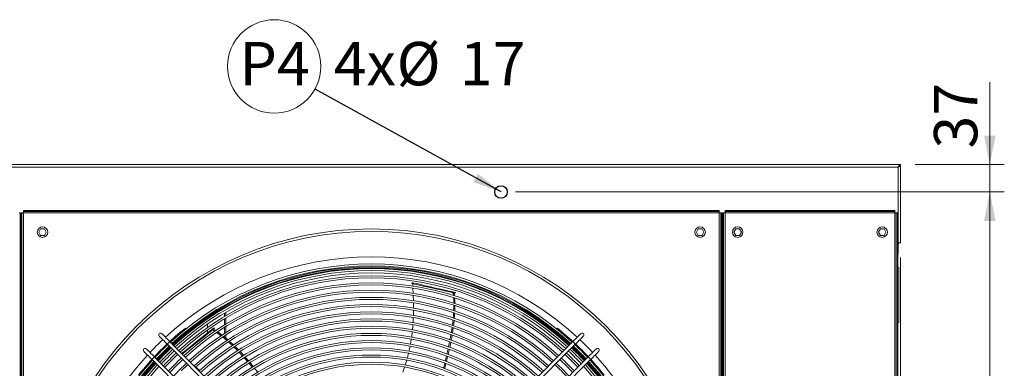
# Paper-space layout 'SYSCL 120-135' of a CAD drawing. Units: millimetres. Extents: x 0 to 420, y 1 to 298.
# Drawn here: x 225 to 293, y 90 to 114 of the extents above; entities that cross this region are included whole.
import ezdxf

# ---------------------------------------------------------------- set-up
doc = ezdxf.new("R2010")
doc.units = ezdxf.units.MM
doc.styles.add('SLDTEXTSTYLE3', font='TXT', dxfattribs={"width": 0.605})
doc.dimstyles.new('SLDDIMSTYLE0', dxfattribs={"dimtxt": 3, "dimasz": 2, "dimexe": 0, "dimexo": 0.0625, "dimgap": 0.75, "dimtad": 1, "dimdec": 0, "dimlfac": 20, "dimrnd": 1e-09, "dimzin": 12, "dimdsep": 46, "dimtxsty": 'SLDTEXTSTYLE3', "dimsah": 1, "dimcen": 0.09, "dimadec": 0, "dimazin": 3, "dimtfac": 1, "dimtdec": 0, "dimtofl": 0, "dimtmove": 0, "dimatfit": 3, "dimfxl": 0, "dimfrac": 2, "dimtolj": 1, "dimtzin": 12, "dimarcsym": 0})
doc.dimstyles.new('SLDDIMSTYLE1', dxfattribs={"dimtxt": 3, "dimasz": 2, "dimexe": 0, "dimexo": 0.0625, "dimgap": 0.75, "dimtad": 1, "dimdec": 0, "dimlfac": 20, "dimrnd": 1e-09, "dimzin": 12, "dimdsep": 46, "dimtxsty": 'SLDTEXTSTYLE3', "dimsah": 1, "dimcen": 0.09, "dimadec": 0, "dimazin": 3, "dimtfac": 1, "dimtdec": 0, "dimtmove": 0, "dimatfit": 0, "dimfxl": 0, "dimfrac": 2, "dimtolj": 1, "dimtzin": 12, "dimarcsym": 0})
doc.dimstyles.new('SLDDIMSTYLE2', dxfattribs={"dimtxt": 0, "dimasz": 2, "dimexe": 0, "dimexo": 0.0625, "dimgap": 0, "dimtad": 0, "dimtih": 1, "dimtoh": 1, "dimdec": 0, "dimrnd": 1e-09, "dimzin": 0, "dimdsep": 46, "dimtxsty": 'Standard', "dimsah": 1, "dimcen": 0.09, "dimadec": 0, "dimazin": 0, "dimtfac": 2, "dimtdec": 0, "dimtofl": 0, "dimtmove": 0, "dimatfit": 3, "dimfxl": 0, "dimfrac": 2, "dimtolj": 1, "dimtzin": 0, "dimarcsym": 0})

# ---------------------------------------------------------------- blocks, each defined once
blk = doc.blocks.new('_D_36')
at = {"color": 7, "linetype": 'Continuous', "lineweight": 0}
for p, q in [((259.35, 102.217), (293.173, 102.217)), ((292.173, 102.217), (292.173, 51.167)), ((259.35, 51.167), (293.173, 51.167))]:
    blk.add_line(p, q, dxfattribs=at)
for points in [[(292.173, 102.217), (291.773, 100.217), (292.573, 100.217)], [(292.173, 51.167), (292.573, 53.167), (291.773, 53.167)]]:
    blk.add_solid(points, dxfattribs=at)
at = {"color": 7, "linetype": 'Continuous', "lineweight": 0, "insert": (288.306, 71.304, 0.005), "char_height": 3, "attachment_point": 1, "rotation": 90, "style": 'SLDTEXTSTYLE3'}
blk.add_mtext('1021', dxfattribs=at)
blk = doc.blocks.new('_D_38')
at = {"color": 7, "linetype": 'Continuous', "lineweight": 0}
for p, q in [((292.173, 104.117), (292.173, 109.802)), ((287, 104.117), (293.173, 104.117)), ((292.173, 102.217), (292.173, 104.117)), ((259.35, 102.217), (293.173, 102.217)), ((292.173, 102.217), (292.173, 99.217))]:
    blk.add_line(p, q, dxfattribs=at)
for points in [[(292.173, 104.117), (292.573, 106.117), (291.773, 106.117)], [(292.173, 102.217), (291.773, 100.217), (292.573, 100.217)]]:
    blk.add_solid(points, dxfattribs=at)
at = {"color": 7, "linetype": 'Continuous', "lineweight": 0, "insert": (288.306, 105.218, 0.005), "char_height": 3, "attachment_point": 1, "rotation": 90, "style": 'SLDTEXTSTYLE3'}
blk.add_mtext('37', dxfattribs=at)
blk = doc.blocks.new('_D_39')
at = {"color": 7, "linetype": 'Continuous', "lineweight": 0}
for p, q in [((286, 97.692), (286, 38.154)), ((249.376, 75.692), (249.376, 38.154)), ((249.376, 39.154), (286, 39.154))]:
    blk.add_line(p, q, dxfattribs=at)
for points in [[(249.376, 39.154), (251.376, 38.754), (251.376, 39.554)], [(286, 39.154), (284, 39.554), (284, 38.754)]]:
    blk.add_solid(points, dxfattribs=at)
at = {"color": 7, "linetype": 'Continuous', "lineweight": 0, "insert": (262.128, 43.022, -52.47), "char_height": 3, "attachment_point": 1, "style": 'SLDTEXTSTYLE3'}
blk.add_mtext('732', dxfattribs=at)
blk = doc.blocks.new('SW_NOTE_31')
at = {"color": 0, "linetype": 'Continuous', "lineweight": 0}
blk.add_circle((-2.827, 1.563), 3.23, dxfattribs=at)
at = {"color": 0, "linetype": 'Continuous', "lineweight": 0, "insert": (-2.798, 3.257), "char_height": 3, "attachment_point": 2, "style": 'SLDTEXTSTYLE3'}
blk.add_mtext('P4', dxfattribs=at)
blk = doc.blocks.new('SW_NOTE_33')
at = {"color": 0, "linetype": 'Continuous', "lineweight": 0, "char_height": 3, "attachment_point": 1, "style": 'SLDTEXTSTYLE3'}
for s, insert in [('4x', (0, 3.867)), ('%%c', (4.354, 3.867)), ('17', (8.728, 3.867))]:
    blk.add_mtext(s, dxfattribs=dict(at, insert=insert))

psp = doc.layouts.new('SYSCL 120-135')

# ---------------------------------------------------------------- linework, layer by layer
at = {"color": 7, "linetype": 'Continuous', "lineweight": 15}
for p, q in [((150.05, 104.117), (286, 104.117)), ((285.825, 103.942), (285.825, 98.692)), ((285.979, 104.037), (286, 104.037)), ((286, 104.117), (286, 104.042)), ((286, 104.037), (286, 98.692)), ((225.301, 100.867), (225.301, 100.942)), ((273.451, 100.942), (225.301, 100.942)), ((273.451, 100.867), (225.301, 100.867)), ((225.301, 100.767), (225.301, 100.867)), ((273.451, 100.867), (273.451, 100.942)), ((273.451, 100.867), (273.451, 100.767)), ((273.851, 100.942), (273.851, 100.867)), ((273.851, 100.942), (285.601, 100.942)), ((273.851, 100.867), (285.601, 100.867)), ((273.851, 100.767), (273.851, 100.867)), ((285.601, 100.942), (285.601, 100.867)), ((285.601, 100.767), (285.601, 100.867)), ((225.076, 100.767), (225.001, 100.767)), ((225.076, 52.617), (225.076, 100.767)), ((225.126, 100.767), (225.126, 52.617)), ((225.201, 100.767), (225.126, 100.767)), ((225.201, 100.767), (225.201, 52.617)), ((225.201, 100.767), (225.301, 100.767)), ((225.301, 100.767), (225.301, 52.617)), ((273.451, 100.767), (225.301, 100.767)), ((273.451, 52.617), (273.451, 100.767)), ((273.451, 100.767), (273.551, 100.767)), ((273.551, 100.767), (273.551, 52.617)), ((273.551, 100.767), (273.626, 100.767)), ((273.626, 100.767), (273.626, 52.617)), ((273.676, 52.617), (273.676, 100.767)), ((273.676, 100.767), (273.751, 100.767)), ((273.751, 52.617), (273.751, 100.767)), ((273.851, 100.767), (273.751, 100.767)), ((273.851, 52.617), (273.851, 100.767)), ((273.851, 100.767), (285.601, 100.767)), ((285.601, 52.617), (285.601, 100.767)), ((285.601, 100.767), (285.701, 100.767)), ((285.701, 52.617), (285.701, 100.767)), ((285.776, 100.767), (285.701, 100.767)), ((285.776, 52.617), (285.776, 100.767)), ((226.367, 99.442), (226.496, 99.667)), ((226.496, 99.667), (226.756, 99.667)), ((226.756, 99.667), (226.886, 99.442)), ((271.867, 99.442), (271.996, 99.667)), ((271.996, 99.667), (272.256, 99.667)), ((272.256, 99.667), (272.386, 99.442)), ((274.467, 99.442), (274.596, 99.667)), ((274.596, 99.667), (274.856, 99.667)), ((274.856, 99.667), (274.986, 99.442)), ((284.467, 99.442), (284.596, 99.667)), ((284.596, 99.667), (284.856, 99.667)), ((284.856, 99.667), (284.986, 99.442)), ((226.496, 99.217), (226.367, 99.442)), ((226.756, 99.217), (226.496, 99.217)), ((226.886, 99.442), (226.756, 99.217)), ((271.996, 99.217), (271.867, 99.442)), ((272.256, 99.217), (271.996, 99.217)), ((272.386, 99.442), (272.256, 99.217)), ((274.596, 99.217), (274.467, 99.442)), ((274.856, 99.217), (274.596, 99.217)), ((274.986, 99.442), (274.856, 99.217)), ((284.596, 99.217), (284.467, 99.442)), ((284.856, 99.217), (284.596, 99.217)), ((284.986, 99.442), (284.856, 99.217)), ((285.825, 98.692), (286, 98.692)), ((285.825, 98.692), (285.825, 97.942)), ((225.076, 97.617), (225.126, 97.617)), ((273.626, 97.617), (273.676, 97.617)), ((285.825, 97.942), (285.776, 97.894)), ((285.8, 97.917), (285.8, 96.992)), ((285.875, 96.992), (285.776, 96.992)), ((285.875, 96.992), (285.875, 93.192)), ((252.193, 95.948), (252.182, 95.899)), ((252.196, 95.896), (252.182, 95.899)), ((252.207, 95.945), (252.196, 95.896)), ((252.239, 95.886), (252.249, 95.701)), ((252.257, 95.559), (252.277, 95.202)), ((252.282, 95.051), (252.292, 94.686)), ((254.976, 95.313), (254.965, 95.264)), ((255.053, 95.066), (255.04, 95.247)), ((255.114, 95.281), (255.103, 95.233)), ((255.103, 95.233), (255.157, 95.22)), ((255.114, 95.281), (255.168, 95.269)), ((255.118, 95.229), (255.131, 95.044)), ((255.168, 95.269), (255.157, 95.22)), ((255.181, 95.215), (255.192, 95.263)), ((239.299, 93.881), (239.299, 93.657)), ((239.299, 93.494), (239.299, 93.075)), ((252.282, 93.543), (252.262, 93.178)), ((236.563, 92.758), (236.512, 92.809)), ((236.69, 92.631), (236.663, 92.658)), ((238.049, 93.084), (238.049, 92.849)), ((238.049, 92.678), (238.049, 92.472)), ((238.309, 92.68), (238.34, 92.641)), ((238.548, 92.587), (238.401, 92.689)), ((238.42, 92.768), (238.464, 92.803)), ((238.42, 92.768), (238.451, 92.729)), ((238.451, 92.729), (238.495, 92.764)), ((238.464, 92.803), (238.495, 92.764)), ((238.464, 92.739), (238.618, 92.632)), ((238.514, 92.779), (238.483, 92.818)), ((239.299, 92.91), (239.299, 92.487)), ((262.249, 92.802), (262.198, 92.751)), ((285.776, 93.192), (285.875, 93.192)), ((285.8, 93.192), (285.8, 78.592)), ((239.299, 92.321), (239.299, 92.12)), ((252.142, 92.044), (252.083, 91.695)), ((262.098, 92.651), (262.071, 92.624)), ((235.269, 91.684), (244.35, 82.603)), ((244.526, 82.779), (235.445, 91.86)), ((263.307, 91.86), (254.226, 82.779)), ((254.403, 82.603), (263.484, 91.684)), ((254.612, 91.005), (254.694, 91.363)), ((254.724, 91.499), (254.796, 91.854)), ((234.208, 90.623), (243.289, 81.542)), ((243.466, 81.719), (234.385, 90.8)), ((254.496, 90.524), (254.581, 90.869)), ((264.368, 90.8), (255.287, 81.719)), ((255.464, 81.542), (264.545, 90.623)), ((237.074, 90.232), (237.122, 90.196)), ((251.824, 90.583), (251.719, 90.238))]:
    psp.add_line(p, q, dxfattribs=at)
at = {"color": 8, "linetype": 'Continuous', "lineweight": 15}
for p, q in [((150.135, 103.942), (285.825, 103.942)), ((225.076, 97.792), (225.126, 97.792)), ((273.626, 97.792), (273.676, 97.792)), ((239.219, 93.834), (239.219, 93.609)), ((239.219, 93.445), (239.219, 93.025)), ((239.219, 92.86), (239.219, 92.436)), ((239.219, 92.269), (239.219, 92.186))]:
    psp.add_line(p, q, dxfattribs=at)
at = {"color": 7, "linetype": 'Continuous', "lineweight": 15, "flags": 128}
for points in [[(285.825, 103.942), (285.866, 104.005), (285.91, 104.064), (285.955, 104.103), (286, 104.117)], [(286, 104.037), (285.986, 104.013), (285.948, 103.989), (285.892, 103.966), (285.825, 103.942)], [(252.193, 95.948), (252.193, 95.948), (252.196, 95.947), (252.2, 95.946), (252.207, 95.945)], [(252.196, 95.896), (252.483, 95.831), (252.788, 95.761), (253.111, 95.687), (253.45, 95.61), (253.805, 95.529), (254.177, 95.444), (254.563, 95.356), (254.965, 95.264)], [(252.207, 95.945), (252.494, 95.879), (252.799, 95.81), (253.122, 95.736), (253.461, 95.659), (253.817, 95.577), (254.188, 95.493), (254.575, 95.404), (254.976, 95.313)], [(254.965, 95.264), (254.98, 95.261), (254.998, 95.257), (255.016, 95.252), (255.036, 95.248), (255.054, 95.244), (255.072, 95.24), (255.089, 95.236), (255.103, 95.233)], [(254.976, 95.313), (254.991, 95.309), (255.009, 95.305), (255.027, 95.301), (255.047, 95.297), (255.066, 95.292), (255.084, 95.288), (255.1, 95.285), (255.114, 95.281)], [(255.077, 94.53), (255.075, 94.746), (255.063, 94.918)], [(255.141, 94.894), (255.153, 94.716), (255.154, 94.506)], [(255.157, 95.22), (255.166, 95.218), (255.174, 95.216), (255.178, 95.215), (255.181, 95.215), (255.181, 95.215)], [(255.168, 95.269), (255.178, 95.267), (255.185, 95.265), (255.19, 95.264), (255.192, 95.263), (255.192, 95.263)], [(252.294, 94.045), (252.29, 93.685), (252.29, 93.678)], [(252.295, 94.546), (252.298, 94.424), (252.296, 94.186)], [(255.07, 94.015), (255.08, 94.232), (255.079, 94.388)], [(255.155, 94.365), (255.157, 94.187), (255.147, 93.987)], [(254.981, 92.991), (255.007, 93.188), (255.022, 93.353)], [(255.035, 93.497), (255.055, 93.717), (255.062, 93.867)], [(255.141, 93.842), (255.132, 93.644), (255.115, 93.47)], [(236.26, 91.046), (236.319, 91.093), (236.564, 91.288), (236.822, 91.494), (237.094, 91.711), (237.38, 91.938), (237.677, 92.176), (237.987, 92.423), (238.309, 92.68)], [(238.309, 92.68), (238.322, 92.69), (238.336, 92.701), (238.351, 92.713), (238.366, 92.725), (238.381, 92.737), (238.396, 92.749), (238.409, 92.759), (238.42, 92.768)], [(238.34, 92.641), (238.353, 92.651), (238.367, 92.662), (238.382, 92.674), (238.397, 92.686), (238.412, 92.698), (238.427, 92.71), (238.44, 92.72), (238.451, 92.729)], [(238.464, 92.803), (238.471, 92.809), (238.477, 92.813), (238.481, 92.816), (238.483, 92.818), (238.483, 92.818)], [(238.495, 92.764), (238.502, 92.77), (238.508, 92.774), (238.512, 92.777), (238.514, 92.779), (238.514, 92.779)], [(252.254, 93.038), (252.249, 92.945), (252.22, 92.681)], [(254.91, 92.488), (254.932, 92.616), (254.962, 92.846)], [(255.043, 92.818), (255.018, 92.625), (254.99, 92.461)], [(255.102, 93.327), (255.08, 93.087), (255.063, 92.961)], [(234.704, 92.248), (234.711, 92.242), (234.731, 92.221), (234.764, 92.188), (234.81, 92.143), (234.866, 92.086), (234.933, 92.019), (235.009, 91.944), (235.091, 91.861), (235.178, 91.774), (235.269, 91.684)], [(235.445, 91.86), (235.355, 91.951), (235.268, 92.038), (235.185, 92.12), (235.11, 92.196), (235.043, 92.263), (234.986, 92.319), (234.941, 92.365), (234.908, 92.398), (234.887, 92.418), (234.881, 92.425)], [(236.296, 91.01), (236.35, 91.054), (236.595, 91.249), (236.854, 91.455), (237.126, 91.672), (237.411, 91.899), (237.709, 92.137), (238.019, 92.384), (238.34, 92.641)], [(238.979, 92.272), (238.808, 92.406), (238.674, 92.499)], [(238.745, 92.545), (238.856, 92.468), (239.047, 92.32)], [(239.384, 91.939), (239.208, 92.093), (239.096, 92.18)], [(239.168, 92.226), (239.243, 92.168), (239.455, 91.986)], [(252.205, 92.538), (252.169, 92.207), (252.165, 92.182)], [(254.823, 91.989), (254.832, 92.033), (254.886, 92.347)], [(254.966, 92.317), (254.939, 92.153), (254.902, 91.96)], [(263.872, 92.425), (263.865, 92.418), (263.845, 92.398), (263.812, 92.365), (263.766, 92.319), (263.709, 92.263), (263.643, 92.196), (263.567, 92.12), (263.485, 92.038), (263.398, 91.951), (263.307, 91.86)], [(263.484, 91.684), (263.575, 91.774), (263.662, 91.861), (263.744, 91.944), (263.819, 92.019), (263.886, 92.086), (263.943, 92.143), (263.989, 92.188), (264.022, 92.221), (264.042, 92.242), (264.049, 92.248)], [(234.385, 90.8), (234.294, 90.89), (234.207, 90.978), (234.125, 91.06), (234.049, 91.135), (233.983, 91.202), (233.926, 91.259), (233.88, 91.304), (233.847, 91.337), (233.827, 91.358), (233.82, 91.364)], [(234.945, 91.124), (235.374, 91.541), (235.393, 91.559)], [(235.17, 90.898), (235.598, 91.313), (235.619, 91.333)], [(239.766, 91.593), (239.602, 91.75), (239.494, 91.844)], [(239.566, 91.89), (239.624, 91.84), (239.838, 91.639)], [(240.127, 91.238), (239.99, 91.379), (239.87, 91.494)], [(239.943, 91.54), (240, 91.486), (240.2, 91.282)], [(252.06, 91.556), (252.046, 91.474), (251.982, 91.203)], [(254.774, 91.336), (254.744, 91.199), (254.692, 90.975)], [(254.875, 91.824), (254.847, 91.676), (254.803, 91.473)], [(264.933, 91.364), (264.926, 91.358), (264.906, 91.337), (264.872, 91.304), (264.827, 91.259), (264.77, 91.202), (264.703, 91.135), (264.628, 91.06), (264.546, 90.978), (264.458, 90.89), (264.368, 90.8)], [(233.643, 91.188), (233.65, 91.181), (233.67, 91.161), (233.703, 91.127), (233.749, 91.082), (233.806, 91.025), (233.873, 90.958), (233.948, 90.883), (234.03, 90.801), (234.117, 90.713), (234.208, 90.623)], [(234.509, 90.675), (234.527, 90.694), (234.945, 91.124)], [(234.735, 90.449), (234.756, 90.471), (235.17, 90.898)], [(235.523, 90.546), (235.943, 90.954), (235.972, 90.981)], [(235.875, 90.193), (236.291, 90.597), (236.324, 90.628)], [(240.474, 90.869), (240.303, 91.056), (240.23, 91.132)], [(240.303, 91.178), (240.371, 91.108), (240.546, 90.916)], [(240.811, 90.487), (240.615, 90.714), (240.573, 90.759)], [(240.647, 90.805), (240.703, 90.744), (240.884, 90.533)], [(251.951, 91.071), (251.875, 90.75), (251.866, 90.722)], [(254.661, 90.841), (254.634, 90.725), (254.577, 90.495)], [(264.545, 90.623), (264.635, 90.713), (264.723, 90.801), (264.805, 90.883), (264.88, 90.958), (264.947, 91.025), (265.004, 91.082), (265.049, 91.127), (265.082, 91.161), (265.103, 91.181), (265.109, 91.188)], [(235.088, 90.097), (235.114, 90.125), (235.523, 90.546)], [(235.44, 89.744), (235.471, 89.777), (235.875, 90.193)], [(236.227, 89.841), (236.638, 90.24), (236.676, 90.276)], [(237.238, 90.108), (237.321, 90.046), (237.522, 89.883)], [(241.135, 90.101), (240.922, 90.359), (240.905, 90.379)], [(240.977, 90.424), (241.029, 90.364), (241.209, 90.145)], [(241.298, 90.036), (241.35, 89.973), (241.522, 89.755)], [(251.678, 90.103), (251.658, 90.037), (251.556, 89.764)], [(254.374, 90.031), (254.41, 90.172), (254.461, 90.38)], [(254.542, 90.35), (254.464, 90.034), (254.456, 90)]]:
    psp.add_lwpolyline(points, dxfattribs=at)
at = {"color": 7, "linetype": 'Continuous', "lineweight": 30}
psp.add_circle((258.35, 102.217), 0.43, dxfattribs=at)
at = {"color": 7, "linetype": 'Continuous', "lineweight": 15}
for centre, radius in [((226.626, 99.442), 0.362), ((249.376, 76.692), 22.971), ((249.376, 76.692), 22.802), ((272.126, 99.442), 0.362), ((274.726, 99.442), 0.363), ((284.726, 99.442), 0.362)]:
    psp.add_circle(centre, radius, dxfattribs=at)
for centre, radius, start, end in [((286.051, 103.749), 0.298, 99.95947, 139.52988), ((285.736, 104.152), 0.228, 292.91838, 322.66433), ((285.7, 98.717), 0.175, 315.58469, 351.78679), ((249.376, 76.692), 20.55, 47.44039, 132.55961), ((249.376, 76.692), 20.41, 47.45714, 132.54286), ((249.376, 76.692), 20.35, 47.46434, 132.53566), ((249.376, 76.692), 20.275, 47.47346, 132.52654), ((249.376, 76.692), 20.23, 47.47895, 132.52105), ((249.376, 76.692), 20.09, 47.49624, 132.50376), ((249.376, 76.692), 19.925, 47.51694, 132.48306), ((249.376, 76.692), 19.732, 47.54157, 132.45843), ((249.376, 76.692), 19.592, 47.55974, 132.44026), ((249.376, 76.692), 19.234, 47.60743, 132.39257), ((249.376, 76.692), 19.094, 47.62656, 132.37344), ((249.376, 76.692), 18.736, 47.6768, 132.3232), ((249.376, 76.692), 18.596, 47.69697, 132.30303), ((249.376, 76.692), 18.238, 47.74996, 132.25004), ((249.376, 76.692), 18.098, 47.77125, 132.22875), ((249.376, 76.692), 17.74, 47.82724, 132.17276), ((249.376, 76.692), 17.6, 47.84974, 132.15026), ((249.376, 76.692), 17.242, 47.90898, 132.09102), ((249.376, 76.692), 17.102, 47.93282, 132.06718), ((249.376, 76.692), 16.743, 47.9956, 132.0044), ((249.376, 76.692), 20.621, 128.59609, 132.56807), ((249.376, 76.692), 16.603, 48.02088, 131.97912), ((249.376, 76.692), 16.245, 48.08753, 131.91247), ((249.376, 76.692), 16.105, 48.1144, 131.8856), ((249.376, 76.692), 20.621, 47.43193, 51.37365), ((234.792, 92.337), 0.125, 45, 225), ((249.376, 76.692), 20.371, 128.51716, 132.53821), ((249.376, 76.692), 15.747, 48.18529, 131.81471), ((249.376, 76.692), 15.607, 48.2139, 131.7861), ((249.376, 76.692), 20.371, 47.46179, 51.4522), ((263.96, 92.337), 0.125, 315, 135), ((233.732, 91.276), 0.125, 45, 225), ((249.376, 76.692), 20.621, 133.26316, 136.73684), ((249.376, 76.692), 20.55, 133.25712, 136.74288), ((249.376, 76.692), 20.371, 133.24184, 136.75816), ((249.376, 76.692), 20.35, 133.24002, 136.75998), ((249.376, 76.692), 20.275, 133.23351, 136.76649), ((249.376, 76.692), 20.23, 133.22959, 136.77041), ((249.376, 76.692), 15.249, 48.28945, 131.71055), ((249.376, 76.692), 15.109, 48.31996, 131.68004), ((249.376, 76.692), 14.751, 48.40065, 131.59935), ((249.376, 76.692), 14.611, 48.43328, 131.56672), ((249.376, 76.692), 20.09, 43.21725, 46.78275), ((249.376, 76.692), 20.23, 43.22959, 46.77041), ((249.376, 76.692), 20.275, 43.23351, 46.76649), ((249.376, 76.692), 20.35, 43.24002, 46.75998), ((249.376, 76.692), 20.371, 43.24184, 46.75816), ((249.376, 76.692), 20.41, 43.24516, 46.75484), ((249.376, 76.692), 20.55, 43.25712, 46.74288), ((249.376, 76.692), 20.621, 43.26316, 46.73684), ((265.021, 91.276), 0.125, 315, 135), ((249.376, 76.692), 20.621, 137.43193, 141.37365), ((249.376, 76.692), 19.925, 133.20247, 136.79753), ((249.376, 76.692), 19.732, 133.18489, 136.81511), ((249.376, 76.692), 19.234, 133.13787, 136.86213), ((249.376, 76.692), 14.253, 48.51964, 131.48036), ((249.376, 76.692), 14.113, 48.5546, 131.42403), ((249.376, 76.692), 19.094, 43.12421, 46.87579), ((249.376, 76.692), 19.234, 43.13787, 46.86213), ((249.376, 76.692), 19.592, 43.17191, 46.82809), ((249.376, 76.692), 19.732, 43.18489, 46.81511), ((249.376, 76.692), 19.925, 43.20247, 46.79753), ((249.376, 76.692), 20.621, 38.59609, 42.56807), ((249.376, 76.692), 20.55, 137.44039, 222.55961), ((249.376, 76.692), 20.41, 137.45714, 222.54286), ((249.376, 76.692), 20.35, 137.46434, 180), ((249.376, 76.692), 20.275, 137.47346, 180), ((249.376, 76.692), 20.23, 137.47895, 222.52105), ((249.376, 76.692), 20.09, 137.49624, 222.50376), ((249.376, 76.692), 19.925, 137.51694, 180), ((249.376, 76.692), 20.371, 137.46179, 141.4522), ((249.376, 76.692), 18.736, 133.08834, 136.91166), ((249.376, 76.692), 13.755, 48.64726, 131.35274), ((249.376, 76.692), 13.615, 48.68482, 131.31518), ((249.376, 76.692), 18.596, 43.07394, 46.92606), ((249.376, 76.692), 18.736, 43.08834, 46.91166), ((249.376, 76.692), 19.925, 317.51694, 42.48306), ((249.376, 76.692), 20.09, 317.49624, 42.50376), ((249.376, 76.692), 20.23, 317.47895, 42.52105), ((249.376, 76.692), 20.275, 317.47346, 42.52654), ((249.376, 76.692), 20.35, 317.46434, 42.53566), ((249.376, 76.692), 20.371, 38.51716, 42.53821), ((249.376, 76.692), 20.41, 317.45714, 42.54286), ((249.376, 76.692), 20.55, 317.44039, 42.55961)]:
    psp.add_arc(centre, radius, start, end, dxfattribs=at)
at = {"color": 8, "linetype": 'Continuous', "lineweight": 15}
for centre, radius, start, end in [((249.376, 76.692), 21.038, 47.38367, 132.61633), ((249.376, 76.692), 21.038, 133.29762, 136.70238), ((249.376, 76.692), 21.038, 43.29762, 46.70238), ((235.705, 91.424), 0.508, 120.7528, 149.24768), ((263.047, 91.424), 0.508, 30.75766, 59.24185), ((249.376, 76.692), 21.038, 137.38367, 180), ((234.644, 90.363), 0.508, 120.74327, 149.25721), ((264.108, 90.363), 0.508, 30.74279, 59.25673), ((249.376, 76.692), 21.038, 317.38367, 42.61633)]:
    psp.add_arc(centre, radius, start, end, dxfattribs=at)

# ---------------------------------------------------------------- block references
at = {"color": 7, "linetype": 'Continuous', "lineweight": 0}
for name, p in [('SW_NOTE_31', (245.484, 109.333)), ('SW_NOTE_33', (246.771, 108.723))]:
    psp.add_blockref(name, p, dxfattribs=at)

# ---------------------------------------------------------------- dimensions: what is measured, and where the dimension line sits
dim = psp.add_linear_dim(base=(292.173, 104.117), p1=(258.35, 102.217), p2=(286, 104.117), angle=90, text='37', dimstyle='SLDDIMSTYLE1', dxfattribs=at)
dim.commit()
dim.dimension.update_dxf_attribs({"geometry": '_D_38', "text_midpoint": (292.173, 107.51), "dimtype": 160})
for base, p1, p2, angle, picture, middle in [((292.173, 51.167), (258.35, 102.217), (258.35, 51.167), 90, '_D_36', (292.173, 77.262)), ((286, 39.154), (249.376, 76.692), (286, 98.692), 0, '_D_39', (266.941, 39.154))]:
    dim = psp.add_linear_dim(base=base, p1=p1, p2=p2, angle=angle, dimstyle='SLDDIMSTYLE0', dxfattribs=at)
    dim.commit()
    dim.dimension.update_dxf_attribs({"geometry": picture, "text_midpoint": middle, "dimtype": 160})

# ---------------------------------------------------------------- leaders
psp.add_leader([(258.35, 102.217), (245.484, 109.333)], dimstyle='SLDDIMSTYLE2', dxfattribs=at)

doc.saveas('drawing.dxf')
